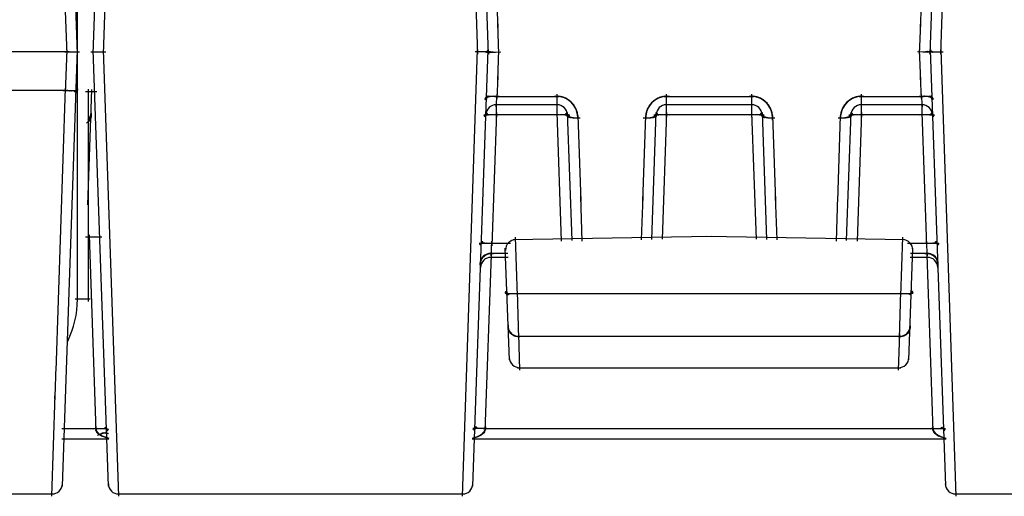
# Model space of a CAD drawing. Units: inches. Extents: x -51 to 94, y -41 to 70.
# Drawn here: x 87 to 89, y -17 to -17 of the extents above; entities that cross this region are included whole.
import ezdxf

# ---------------------------------------------------------------- set-up
doc = ezdxf.new("R2010")
doc.units = ezdxf.units.IN
doc.header["$MEASUREMENT"] = 0
doc.layers.add('Laag 1', color=7, linetype='Continuous')

msp = doc.modelspace()

# ---------------------------------------------------------------- linework, layer by layer
at = {"layer": 'Laag 1', "color": 7, "lineweight": 25, "true_color": 0xffffff}
for points in [[(87.2722, -16.6406), (87.2349, -15.5689)], [(87.8757, -15.9401), (87.8997, -16.6406)], [(88.6258, -16.6406), (88.6495, -15.9401)], [(87.8923, -15.956), (87.916, -16.6406)], [(88.6092, -16.6406), (88.6333, -15.956)], [(87.2969, -16.6406), (87.3196, -15.9896)], [(87.2722, -17.0286), (87.2722, -16.214)], [(87.3131, -16.6406), (87.3277, -16.2127)], [(87.9299, -16.5638), (87.9312, -16.5988)], [(88.5943, -16.5989), (88.5957, -16.5638)], [(87.2559, -16.6406), (87.2535, -16.5731)], [(87.9309, -16.5917), (87.9326, -16.6406)], [(88.5926, -16.6406), (88.5947, -16.5917)], [(87.2593, -16.637), (85.9476, -16.637)], [(87.2485, -17.3181), (87.2722, -16.6334)], [(87.2522, -16.637), (87.2756, -16.637)], [(87.2535, -16.701), (87.2559, -16.6334)], [(87.2932, -16.637), (87.3169, -16.637)], [(87.3206, -17.3179), (87.2969, -16.6335)], [(87.3372, -17.334), (87.3131, -16.6334)], [(87.8757, -17.334), (87.8997, -16.6334)], [(87.8923, -17.3179), (87.916, -16.6334)], [(87.9197, -16.637), (87.896, -16.637)], [(87.9126, -16.6362), (87.9193, -16.638)], [(87.9126, -16.6378), (87.92, -16.6362)], [(87.9126, -16.6378), (87.9197, -16.6364)], [(87.9129, -16.6371), (87.9204, -16.6369)], [(87.9133, -16.6365), (87.9207, -16.6374)], [(87.9136, -16.6366), (87.9211, -16.6375)], [(87.9139, -16.637), (87.9217, -16.6371)], [(87.9143, -16.6372), (87.9227, -16.6369)], [(87.9146, -16.6337), (87.9173, -16.6405)], [(87.9156, -16.637), (87.9238, -16.637)], [(87.9167, -16.637), (87.9258, -16.6371)], [(87.9187, -16.6371), (87.9278, -16.6371)], [(87.9207, -16.6371), (87.936, -16.637)], [(87.9326, -16.6334), (87.9309, -16.6824)], [(88.6048, -16.6371), (88.5892, -16.637)], [(88.5947, -16.6824), (88.5926, -16.6335)], [(88.6068, -16.6371), (88.5977, -16.6371)], [(88.6089, -16.637), (88.5998, -16.6371)], [(88.6099, -16.637), (88.6018, -16.637)], [(88.6109, -16.6372), (88.6028, -16.6369)], [(88.6116, -16.637), (88.6038, -16.6371)], [(88.6119, -16.6366), (88.6045, -16.6375)], [(88.6119, -16.6365), (88.6048, -16.6374)], [(88.6123, -16.6371), (88.6048, -16.6369)], [(88.6126, -16.6378), (88.6051, -16.6362)], [(88.613, -16.6378), (88.6055, -16.6364)], [(88.613, -16.6362), (88.6058, -16.638)], [(88.6058, -16.637), (88.6295, -16.637)], [(88.6106, -16.6337), (88.6082, -16.6404)], [(88.6092, -16.6334), (88.6333, -17.3178)], [(88.6258, -16.6334), (88.6495, -17.334)], [(87.9312, -16.6752), (87.9299, -16.7102)], [(88.5957, -16.7102), (88.5943, -16.6752)], [(87.2569, -16.6975), (85.9497, -16.6975)], [(87.2386, -17.1372), (87.2535, -16.6939)], [(87.2498, -16.6974), (87.2613, -16.6976)], [(87.2542, -16.6975), (87.2634, -16.6976)], [(87.2563, -16.6976), (87.2654, -16.6976)], [(87.2583, -16.6976), (87.2664, -16.6975)], [(87.2593, -16.6977), (87.2674, -16.6974)], [(87.2603, -16.6978), (87.2684, -16.6972)], [(87.2613, -16.6978), (87.2694, -16.697)], [(87.2623, -16.6978), (87.2705, -16.6969)], [(87.2634, -16.6977), (87.2708, -16.6968)], [(87.2637, -16.6976), (87.2715, -16.6968)], [(87.2644, -16.6974), (87.2722, -16.6969)], [(87.2651, -16.6973), (87.2728, -16.6969)], [(87.2657, -16.6976), (87.2732, -16.6966)], [(87.2661, -16.6981), (87.2732, -16.6959)], [(87.2668, -16.6988), (87.2728, -16.6951)], [(87.2674, -16.6994), (87.2725, -16.6943)], [(87.2681, -16.7), (87.2718, -16.6936)], [(87.2694, -16.7003), (87.2705, -16.6931)], [(87.285, -16.6989), (87.3026, -16.6989)], [(87.2884, -16.877), (87.2949, -16.6956)], [(87.2888, -16.6954), (87.2888, -17.0286)], [(87.9143, -16.7059), (87.9129, -16.7132)], [(87.9288, -16.7232), (87.9302, -16.7031)], [(88.024, -16.7031), (88.024, -16.7391)], [(88.1961, -16.7391), (88.1961, -16.7031)], [(88.3291, -16.7031), (88.3291, -16.7391)], [(88.5015, -16.7391), (88.5015, -16.7031)], [(88.595, -16.7031), (88.5967, -16.7232)], [(87.9177, -16.7065), (87.9109, -16.7106)], [(87.916, -16.7062), (87.9112, -16.7119)], [(87.9167, -16.7064), (87.9112, -16.7113)], [(87.9183, -16.7066), (87.9112, -16.71)], [(87.919, -16.7066), (87.9116, -16.7095)], [(87.9153, -16.706), (87.9119, -16.7126)], [(87.9193, -16.7066), (87.9122, -16.7091)], [(87.9207, -16.7066), (87.9126, -16.7087)], [(87.9217, -16.7067), (87.9136, -16.7082)], [(87.9227, -16.7066), (87.9146, -16.7078)], [(87.9248, -16.7065), (87.9156, -16.7076)], [(87.9271, -16.7065), (87.9177, -16.7072)], [(87.9292, -16.7065), (87.9197, -16.7069)], [(87.9312, -16.7066), (87.9221, -16.7067)], [(87.9336, -16.7067), (87.9241, -16.7066)], [(87.9255, -16.7196), (88.0274, -16.7196)], [(87.9265, -16.7067), (88.0274, -16.7067)], [(87.9292, -16.7391), (87.9292, -16.716)], [(88.0291, -16.7068), (88.0203, -16.7066)], [(88.0305, -16.7071), (88.022, -16.7064)], [(88.0321, -16.7075), (88.0233, -16.7063)], [(88.0338, -16.708), (88.025, -16.7064)], [(88.0352, -16.7086), (88.0267, -16.7065)], [(88.0369, -16.7092), (88.0284, -16.7067)], [(88.0382, -16.7099), (88.0301, -16.707)], [(88.0396, -16.7107), (88.0314, -16.7074)], [(88.0413, -16.7116), (88.0332, -16.7078)], [(88.0426, -16.7125), (88.0348, -16.7084)], [(88.044, -16.7135), (88.0362, -16.709)], [(88.045, -16.7145), (88.0379, -16.7097)], [(88.0463, -16.7156), (88.0392, -16.7105)], [(88.0474, -16.7168), (88.0406, -16.7113)], [(88.0487, -16.718), (88.042, -16.7122)], [(88.0497, -16.7193), (88.0433, -16.7131)], [(88.0508, -16.7206), (88.0447, -16.7141)], [(88.0514, -16.722), (88.046, -16.7152)], [(88.0524, -16.7234), (88.047, -16.7164)], [(88.0531, -16.7249), (88.0484, -16.7176)], [(88.0538, -16.7264), (88.0494, -16.7189)], [(88.0545, -16.7279), (88.0504, -16.7202)], [(88.1696, -16.7201), (88.1656, -16.7279)], [(88.1706, -16.7189), (88.1659, -16.7264)], [(88.1717, -16.7176), (88.1666, -16.7249)], [(88.1727, -16.7164), (88.1676, -16.7234)], [(88.174, -16.7152), (88.1683, -16.722)], [(88.1751, -16.7141), (88.1693, -16.7206)], [(88.1764, -16.7131), (88.1703, -16.7193)], [(88.1778, -16.7122), (88.1713, -16.718)], [(88.1791, -16.7113), (88.1723, -16.7168)], [(88.1808, -16.7105), (88.1737, -16.7156)], [(88.1822, -16.7097), (88.1747, -16.7145)], [(88.1835, -16.709), (88.1761, -16.7135)], [(88.1852, -16.7084), (88.1774, -16.7125)], [(88.1869, -16.7078), (88.1788, -16.7116)], [(88.1883, -16.7074), (88.1801, -16.7107)], [(88.19, -16.707), (88.1818, -16.7099)], [(88.1916, -16.7067), (88.1832, -16.7092)], [(88.1934, -16.7065), (88.1845, -16.7086)], [(88.1947, -16.7064), (88.1862, -16.708)], [(88.1964, -16.7063), (88.1879, -16.7075)], [(88.1981, -16.7064), (88.1893, -16.7071)], [(88.1998, -16.7065), (88.191, -16.7068)], [(88.1923, -16.7067), (88.3329, -16.7067)], [(88.1923, -16.7196), (88.3329, -16.7196)], [(88.3346, -16.7068), (88.3257, -16.7066)], [(88.3359, -16.7071), (88.3275, -16.7064)], [(88.3376, -16.7075), (88.3288, -16.7063)], [(88.3393, -16.708), (88.3305, -16.7064)], [(88.3407, -16.7086), (88.3322, -16.7065)], [(88.3424, -16.7092), (88.3339, -16.7067)], [(88.3437, -16.7099), (88.3352, -16.707)], [(88.3451, -16.7107), (88.3369, -16.7074)], [(88.3464, -16.7116), (88.3386, -16.7078)], [(88.3478, -16.7125), (88.34, -16.7084)], [(88.3491, -16.7135), (88.3417, -16.709)], [(88.3505, -16.7145), (88.343, -16.7097)], [(88.3518, -16.7156), (88.3447, -16.7105)], [(88.3529, -16.7168), (88.3461, -16.7113)], [(88.3542, -16.718), (88.3474, -16.7122)], [(88.3552, -16.7193), (88.3488, -16.7131)], [(88.3563, -16.7206), (88.3501, -16.7141)], [(88.3569, -16.722), (88.3515, -16.7152)], [(88.3579, -16.7234), (88.3525, -16.7164)], [(88.3586, -16.7249), (88.3535, -16.7176)], [(88.3593, -16.7264), (88.3549, -16.7189)], [(88.36, -16.7279), (88.3559, -16.7202)], [(88.4751, -16.7201), (88.4707, -16.7279)], [(88.4761, -16.7189), (88.4714, -16.7263)], [(88.4771, -16.7176), (88.4721, -16.7249)], [(88.4782, -16.7164), (88.4731, -16.7234)], [(88.4795, -16.7152), (88.4737, -16.722)], [(88.4805, -16.7141), (88.4748, -16.7206)], [(88.4819, -16.7131), (88.4758, -16.7193)], [(88.4832, -16.7122), (88.4768, -16.718)], [(88.4846, -16.7113), (88.4778, -16.7168)], [(88.4863, -16.7105), (88.4788, -16.7156)], [(88.4876, -16.7097), (88.4802, -16.7145)], [(88.489, -16.709), (88.4815, -16.7135)], [(88.4907, -16.7084), (88.4829, -16.7125)], [(88.492, -16.7078), (88.4843, -16.7116)], [(88.4937, -16.7074), (88.4856, -16.7107)], [(88.4954, -16.707), (88.487, -16.7099)], [(88.4971, -16.7067), (88.4886, -16.7092)], [(88.4985, -16.7065), (88.49, -16.7086)], [(88.5002, -16.7064), (88.4917, -16.708)], [(88.5019, -16.7063), (88.4931, -16.7075)], [(88.5035, -16.7064), (88.4948, -16.7071)], [(88.5049, -16.7065), (88.4964, -16.7068)], [(88.4978, -16.7067), (88.5991, -16.7067)], [(88.4978, -16.7196), (88.5998, -16.7196)], [(88.6011, -16.7065), (88.5919, -16.7067)], [(88.6035, -16.7067), (88.594, -16.7066)], [(88.6055, -16.7069), (88.596, -16.7065)], [(88.5964, -16.716), (88.5964, -16.7391)], [(88.6075, -16.7072), (88.5984, -16.7065)], [(88.6099, -16.7076), (88.6004, -16.7065)], [(88.6109, -16.7078), (88.6028, -16.7066)], [(88.6119, -16.7082), (88.6038, -16.7067)], [(88.6126, -16.7087), (88.6048, -16.7066)], [(88.6133, -16.7091), (88.6058, -16.7066)], [(88.6136, -16.7095), (88.6065, -16.7066)], [(88.614, -16.71), (88.6072, -16.7066)], [(88.6143, -16.7107), (88.6079, -16.7066)], [(88.6143, -16.7113), (88.6085, -16.7064)], [(88.614, -16.7119), (88.6092, -16.7062)], [(88.6136, -16.7126), (88.6102, -16.706)], [(88.6126, -16.7132), (88.6113, -16.7059)], [(87.2938, -16.736), (87.2918, -16.7437)], [(87.2938, -16.735), (87.2921, -16.7429)], [(87.2938, -16.734), (87.2925, -16.742)], [(87.2935, -16.733), (87.2932, -16.7411)], [(87.9092, -16.7359), (87.9163, -16.735)], [(87.9092, -16.7354), (87.9167, -16.7354)], [(87.9095, -16.7374), (87.9156, -16.7335)], [(87.9095, -16.7357), (87.917, -16.7351)], [(87.9099, -16.7358), (87.917, -16.7349)], [(87.9099, -16.7357), (87.9177, -16.7349)], [(87.9106, -16.7355), (87.918, -16.7352)], [(87.9109, -16.7353), (87.9193, -16.7353)], [(87.9112, -16.7389), (87.9139, -16.7321)], [(87.9119, -16.7353), (87.9204, -16.7352)], [(87.9129, -16.7353), (87.9224, -16.7353)], [(87.915, -16.7352), (87.9244, -16.7353)], [(87.9173, -16.7352), (87.9285, -16.7355)], [(87.9214, -16.7353), (87.9326, -16.7356)], [(87.9292, -16.7319), (87.9217, -16.941)], [(88.0274, -16.7355), (87.9255, -16.7355)], [(88.0203, -16.7356), (88.0314, -16.7353)], [(88.0237, -16.7319), (88.0308, -16.9336)], [(88.0243, -16.7355), (88.0359, -16.7352)], [(88.0284, -16.7353), (88.0379, -16.7352)], [(88.0305, -16.7353), (88.0399, -16.7353)], [(88.0328, -16.7352), (88.0409, -16.7353)], [(88.0338, -16.7353), (88.042, -16.7353)], [(88.0348, -16.7351), (88.0423, -16.7355)], [(88.0352, -16.7349), (88.043, -16.7357)], [(88.0359, -16.7349), (88.043, -16.7358)], [(88.0359, -16.7351), (88.0433, -16.7357)], [(88.0362, -16.7354), (88.0437, -16.7354)], [(88.0365, -16.735), (88.044, -16.7359)], [(88.0372, -16.7335), (88.0433, -16.7374)], [(88.0382, -16.7344), (88.0437, -16.7399)], [(88.0386, -16.7336), (88.043, -16.7399)], [(88.0386, -16.7352), (88.0447, -16.7398)], [(88.0386, -16.7358), (88.0454, -16.7398)], [(88.0389, -16.733), (88.0423, -16.7398)], [(88.0389, -16.7364), (88.046, -16.7398)], [(88.0392, -16.7321), (88.0416, -16.7389)], [(88.0392, -16.7326), (88.0416, -16.7397)], [(88.0396, -16.7323), (88.0413, -16.7395)], [(88.0399, -16.732), (88.0406, -16.7393)], [(88.0403, -16.7319), (88.0474, -16.9325)], [(88.0552, -16.7294), (88.0511, -16.7215)], [(88.0555, -16.731), (88.0521, -16.7229)], [(88.0562, -16.7326), (88.0528, -16.7243)], [(88.0565, -16.7342), (88.0535, -16.7258)], [(88.0565, -16.7358), (88.0542, -16.7273)], [(88.0569, -16.7374), (88.0548, -16.7288)], [(88.0572, -16.739), (88.0555, -16.7304)], [(88.0572, -16.7406), (88.0558, -16.7319)], [(88.0572, -16.7422), (88.0562, -16.7335)], [(88.0572, -16.7438), (88.0565, -16.7351)], [(88.0569, -16.7367), (88.0613, -16.871)], [(88.1588, -16.871), (88.1632, -16.7367)], [(88.1646, -16.7304), (88.1629, -16.739)], [(88.1642, -16.7319), (88.1629, -16.7406)], [(88.1636, -16.7335), (88.1629, -16.7422)], [(88.1632, -16.7351), (88.1629, -16.7438)], [(88.1656, -16.7273), (88.1632, -16.7358)], [(88.1649, -16.7288), (88.1632, -16.7374)], [(88.1662, -16.7258), (88.1636, -16.7342)], [(88.1669, -16.7243), (88.1639, -16.7326)], [(88.1679, -16.7229), (88.1642, -16.731)], [(88.1686, -16.7215), (88.1649, -16.7294)], [(88.1727, -16.9311), (88.1798, -16.7319)], [(88.174, -16.7398), (88.1808, -16.7364)], [(88.1747, -16.7398), (88.1812, -16.7358)], [(88.1754, -16.7399), (88.1815, -16.7352)], [(88.1761, -16.7399), (88.1815, -16.7344)], [(88.1761, -16.7359), (88.1832, -16.735)], [(88.1761, -16.7354), (88.1839, -16.7354)], [(88.1764, -16.7374), (88.1825, -16.7335)], [(88.1764, -16.7357), (88.1839, -16.7351)], [(88.1767, -16.7358), (88.1842, -16.7349)], [(88.1771, -16.7399), (88.1815, -16.7336)], [(88.1771, -16.7357), (88.1845, -16.7349)], [(88.1774, -16.7355), (88.1852, -16.7352)], [(88.1778, -16.7398), (88.1808, -16.733)], [(88.1781, -16.7397), (88.1808, -16.7327)], [(88.1781, -16.7353), (88.1862, -16.7353)], [(88.1785, -16.7389), (88.1808, -16.7321)], [(88.1788, -16.7395), (88.1801, -16.7323)], [(88.1791, -16.7393), (88.1798, -16.732)], [(88.1791, -16.7353), (88.1872, -16.7352)], [(88.1801, -16.7353), (88.1893, -16.7353)], [(88.1822, -16.7352), (88.1913, -16.7353)], [(88.1842, -16.7352), (88.1954, -16.7355)], [(88.1883, -16.7353), (88.1998, -16.7356)], [(88.1961, -16.7319), (88.1893, -16.9308)], [(88.3329, -16.7355), (88.1923, -16.7355)], [(88.3257, -16.7356), (88.3369, -16.7353)], [(88.3291, -16.7319), (88.3363, -16.9308)], [(88.3298, -16.7355), (88.341, -16.7352)], [(88.3339, -16.7353), (88.343, -16.7352)], [(88.3359, -16.7353), (88.3454, -16.7353)], [(88.338, -16.7352), (88.3464, -16.7353)], [(88.339, -16.7353), (88.3474, -16.7353)], [(88.3403, -16.7351), (88.3478, -16.7355)], [(88.3407, -16.7349), (88.3484, -16.7357)], [(88.3414, -16.7349), (88.3484, -16.7358)], [(88.3414, -16.7351), (88.3488, -16.7357)], [(88.3417, -16.7354), (88.3491, -16.7354)], [(88.342, -16.735), (88.3491, -16.7359)], [(88.3427, -16.7335), (88.3488, -16.7374)], [(88.3437, -16.7344), (88.3491, -16.7399)], [(88.3437, -16.7352), (88.3501, -16.7398)], [(88.344, -16.7336), (88.3484, -16.7399)], [(88.344, -16.7358), (88.3508, -16.7398)], [(88.3444, -16.7321), (88.3471, -16.7389)], [(88.3444, -16.733), (88.3474, -16.7398)], [(88.3444, -16.7364), (88.3515, -16.7398)], [(88.3447, -16.7326), (88.3471, -16.7397)], [(88.3451, -16.7323), (88.3468, -16.7395)], [(88.3454, -16.732), (88.3461, -16.7393)], [(88.3457, -16.7319), (88.3525, -16.9311)], [(88.3606, -16.7294), (88.3566, -16.7215)], [(88.361, -16.731), (88.3576, -16.7229)], [(88.3613, -16.7326), (88.3583, -16.7243)], [(88.3616, -16.7342), (88.359, -16.7258)], [(88.362, -16.7358), (88.3596, -16.7273)], [(88.3623, -16.7374), (88.3603, -16.7288)], [(88.3623, -16.739), (88.361, -16.7304)], [(88.3627, -16.7406), (88.3613, -16.7319)], [(88.3627, -16.7422), (88.3616, -16.7335)], [(88.3623, -16.7438), (88.362, -16.7351)], [(88.362, -16.7367), (88.3667, -16.871)], [(88.4643, -16.871), (88.4687, -16.7366)], [(88.4704, -16.7288), (88.4683, -16.7374)], [(88.47, -16.7304), (88.4683, -16.739)], [(88.4694, -16.7319), (88.4683, -16.7406)], [(88.469, -16.7335), (88.4683, -16.7422)], [(88.4687, -16.735), (88.4683, -16.7438)], [(88.471, -16.7273), (88.4687, -16.7358)], [(88.4717, -16.7258), (88.469, -16.7341)], [(88.4724, -16.7243), (88.4694, -16.7325)], [(88.4731, -16.7229), (88.4697, -16.731)], [(88.4741, -16.7215), (88.4704, -16.7294)], [(88.4782, -16.9326), (88.4853, -16.7319)], [(88.4792, -16.7398), (88.4863, -16.7364)], [(88.4799, -16.7398), (88.4866, -16.7358)], [(88.4809, -16.7399), (88.487, -16.7352)], [(88.4815, -16.7399), (88.487, -16.7344)], [(88.4815, -16.7359), (88.4886, -16.735)], [(88.4815, -16.7354), (88.489, -16.7354)], [(88.4819, -16.7374), (88.488, -16.7335)], [(88.4819, -16.7357), (88.4893, -16.7351)], [(88.4822, -16.7358), (88.4897, -16.7349)], [(88.4826, -16.7399), (88.4866, -16.7336)], [(88.4826, -16.7357), (88.49, -16.7349)], [(88.4829, -16.7355), (88.4907, -16.7352)], [(88.4832, -16.7398), (88.4863, -16.733)], [(88.4836, -16.7397), (88.486, -16.7327)], [(88.4836, -16.7353), (88.4917, -16.7353)], [(88.4839, -16.7389), (88.4863, -16.7321)], [(88.4843, -16.7395), (88.4856, -16.7323)], [(88.4846, -16.7393), (88.4853, -16.732)], [(88.4846, -16.7353), (88.4927, -16.7352)], [(88.4856, -16.7353), (88.4948, -16.7353)], [(88.4876, -16.7352), (88.4968, -16.7353)], [(88.4897, -16.7352), (88.5009, -16.7355)], [(88.4937, -16.7353), (88.5049, -16.7356)], [(88.5015, -16.7319), (88.4948, -16.9336)], [(88.5998, -16.7355), (88.4978, -16.7355)], [(88.5926, -16.7356), (88.6041, -16.7353)], [(88.5964, -16.7319), (88.6035, -16.941)], [(88.597, -16.7355), (88.6082, -16.7352)], [(88.6011, -16.7353), (88.6102, -16.7352)], [(88.6031, -16.7353), (88.6123, -16.7353)], [(88.6051, -16.7352), (88.6133, -16.7353)], [(88.6062, -16.7353), (88.6143, -16.7353)], [(88.6072, -16.7351), (88.615, -16.7355)], [(88.6079, -16.7349), (88.6153, -16.7357)], [(88.6082, -16.7349), (88.6157, -16.7358)], [(88.6085, -16.7351), (88.616, -16.7357)], [(88.6085, -16.7354), (88.6163, -16.7354)], [(88.6092, -16.735), (88.6163, -16.7359)], [(88.6099, -16.7335), (88.6157, -16.7374)], [(88.6116, -16.7321), (88.614, -16.7389)], [(87.2921, -16.7429), (87.2864, -16.7485)], [(87.2925, -16.7422), (87.2871, -16.7481)], [(87.2928, -16.7415), (87.2877, -16.7476)], [(87.2932, -16.7408), (87.2884, -16.7472)], [(87.2935, -16.7399), (87.2891, -16.7467)], [(87.2935, -16.7389), (87.2898, -16.746)], [(87.2938, -16.7379), (87.2905, -16.7453)], [(87.2938, -16.737), (87.2911, -16.7445)], [(88.0396, -16.7369), (88.0467, -16.7399)], [(88.0399, -16.7374), (88.0481, -16.74)], [(88.0413, -16.738), (88.0494, -16.7402)], [(88.0423, -16.7384), (88.0504, -16.7403)], [(88.0437, -16.7388), (88.0518, -16.7405)], [(88.0447, -16.7392), (88.0528, -16.7405)], [(88.0457, -16.7395), (88.0542, -16.7405)], [(88.047, -16.7398), (88.0552, -16.7405)], [(88.0481, -16.74), (88.0562, -16.7405)], [(88.0491, -16.7402), (88.0582, -16.7403)], [(88.0511, -16.7403), (88.0606, -16.7402)], [(88.1595, -16.7402), (88.169, -16.7403)], [(88.1615, -16.7404), (88.171, -16.7402)], [(88.1639, -16.7405), (88.172, -16.74)], [(88.1649, -16.7405), (88.173, -16.7398)], [(88.1659, -16.7405), (88.174, -16.7395)], [(88.1669, -16.7405), (88.1751, -16.7392)], [(88.1683, -16.7405), (88.1764, -16.7388)], [(88.1693, -16.7403), (88.1774, -16.7384)], [(88.1706, -16.7402), (88.1788, -16.738)], [(88.172, -16.74), (88.1798, -16.7374)], [(88.1734, -16.7399), (88.1805, -16.7369)], [(88.3451, -16.7369), (88.3522, -16.7399)], [(88.3454, -16.7374), (88.3535, -16.74)], [(88.3468, -16.738), (88.3549, -16.7402)], [(88.3478, -16.7384), (88.3559, -16.7403)], [(88.3491, -16.7388), (88.3573, -16.7405)], [(88.3501, -16.7392), (88.3583, -16.7405)], [(88.3512, -16.7395), (88.3593, -16.7405)], [(88.3522, -16.7398), (88.3606, -16.7405)], [(88.3535, -16.74), (88.3616, -16.7405)], [(88.3545, -16.7402), (88.3637, -16.7403)], [(88.3566, -16.7403), (88.3657, -16.7402)], [(88.465, -16.7402), (88.4741, -16.7403)], [(88.467, -16.7404), (88.4765, -16.7402)], [(88.4694, -16.7405), (88.4775, -16.74)], [(88.4704, -16.7405), (88.4785, -16.7398)], [(88.4714, -16.7405), (88.4795, -16.7395)], [(88.4724, -16.7405), (88.4805, -16.7392)], [(88.4737, -16.7405), (88.4819, -16.7388)], [(88.4748, -16.7403), (88.4829, -16.7384)], [(88.4761, -16.7402), (88.4843, -16.738)], [(88.4771, -16.74), (88.4853, -16.7374)], [(88.4785, -16.7399), (88.486, -16.7369)], [(88.0609, -16.8638), (88.0633, -16.9337)], [(88.1568, -16.9318), (88.1591, -16.8638)], [(88.3664, -16.8638), (88.3688, -16.9318)], [(88.4622, -16.9336), (88.4643, -16.8638)], [(87.3104, -16.9275), (87.285, -16.9275)], [(87.2905, -16.9239), (87.301, -17.2314)], [(87.9092, -16.9369), (87.9021, -16.9378)], [(87.9095, -16.9373), (87.9021, -16.9373)], [(87.9085, -16.9354), (87.9024, -16.9393)], [(87.9099, -16.937), (87.9024, -16.9375)], [(87.9102, -16.9368), (87.9028, -16.9377)], [(87.9106, -16.9368), (87.9031, -16.9376)], [(87.9112, -16.937), (87.9034, -16.9373)], [(87.9122, -16.9372), (87.9038, -16.9372)], [(87.9068, -16.934), (87.9041, -16.9407)], [(87.9133, -16.9371), (87.9051, -16.9372)], [(87.9153, -16.9372), (87.9062, -16.9372)], [(87.9173, -16.9372), (87.9082, -16.9371)], [(87.9214, -16.9374), (87.9102, -16.9371)], [(87.9255, -16.9375), (87.9143, -16.9372)], [(87.9512, -16.9374), (87.9183, -16.9374)], [(87.9207, -16.9566), (87.9221, -16.9338)], [(87.9556, -16.9313), (88.2661, -16.9259)], [(87.9624, -17.0193), (87.959, -16.9277)], [(88.259, -16.9259), (88.5696, -16.9313)], [(88.5632, -17.0193), (88.5662, -16.9277)], [(88.6068, -16.9374), (88.574, -16.9374)], [(88.6109, -16.9372), (88.5998, -16.9375)], [(88.6031, -16.9338), (88.6048, -16.9566)], [(88.6153, -16.9371), (88.6038, -16.9374)], [(88.6174, -16.9371), (88.6082, -16.9372)], [(88.6194, -16.9372), (88.6102, -16.9372)], [(88.6204, -16.9372), (88.6123, -16.9371)], [(88.6214, -16.9372), (88.6133, -16.9372)], [(88.6221, -16.9373), (88.6143, -16.9371)], [(88.6224, -16.9376), (88.6147, -16.9368)], [(88.6228, -16.9377), (88.6153, -16.9368)], [(88.6228, -16.9375), (88.6157, -16.937)], [(88.6231, -16.9373), (88.6157, -16.9373)], [(88.6234, -16.9378), (88.616, -16.9369)], [(88.6228, -16.9393), (88.6167, -16.9354)], [(88.6211, -16.9407), (88.6187, -16.934)], [(87.9109, -16.9559), (87.918, -16.9528)], [(87.9116, -16.9554), (87.919, -16.9527)], [(87.9122, -16.955), (87.9197, -16.9526)], [(87.9129, -16.9546), (87.9204, -16.9526)], [(87.9136, -16.9542), (87.9214, -16.9526)], [(87.9143, -16.9539), (87.9221, -16.9526)], [(87.915, -16.9536), (87.9227, -16.9527)], [(87.9156, -16.9533), (87.9238, -16.9528)], [(87.9211, -16.9495), (87.9207, -16.9626)], [(87.9495, -17.12), (87.9431, -16.9447)], [(88.576, -17.12), (88.5821, -16.9447)], [(88.6018, -16.9528), (88.6096, -16.9533)], [(88.6025, -16.9527), (88.6102, -16.9536)], [(88.6031, -16.9526), (88.6109, -16.9539)], [(88.6041, -16.9526), (88.6119, -16.9542)], [(88.6048, -16.9626), (88.6045, -16.9495)], [(88.6048, -16.9526), (88.6126, -16.9546)], [(88.6055, -16.9526), (88.6133, -16.955)], [(88.6065, -16.9527), (88.614, -16.9554)], [(88.6072, -16.9528), (88.6147, -16.9559)], [(87.9038, -16.9683), (87.9065, -16.9607)], [(87.9038, -16.9691), (87.9058, -16.9614)], [(87.9038, -16.9699), (87.9055, -16.9621)], [(87.9038, -16.9707), (87.9051, -16.9628)], [(87.9041, -16.9658), (87.9078, -16.9587)], [(87.9041, -16.9667), (87.9072, -16.9593)], [(87.9041, -16.9674), (87.9068, -16.96)], [(87.9041, -16.9714), (87.9048, -16.9636)], [(87.9041, -16.9722), (87.9048, -16.9643)], [(87.9044, -16.9651), (87.9082, -16.9581)], [(87.9048, -16.9643), (87.9089, -16.9575)], [(87.9051, -16.9628), (87.9099, -16.9564)], [(87.9051, -16.9635), (87.9095, -16.9569)], [(87.9055, -16.962), (87.9106, -16.9559)], [(87.9058, -16.9613), (87.9112, -16.9554)], [(87.9065, -16.9606), (87.9119, -16.955)], [(87.9068, -16.9599), (87.9126, -16.9546)], [(87.9072, -16.9592), (87.9136, -16.9542)], [(87.9078, -16.9586), (87.9143, -16.9539)], [(87.9082, -16.958), (87.915, -16.9536)], [(87.9089, -16.9574), (87.9156, -16.9534)], [(87.9095, -16.9569), (87.9167, -16.9531)], [(87.9102, -16.9563), (87.9173, -16.953)], [(87.9116, -17.2314), (87.9214, -16.9554)], [(87.9167, -16.9531), (87.9244, -16.9529)], [(87.917, -16.959), (87.9475, -16.959)], [(87.9468, -16.953), (87.9173, -16.953)], [(88.5781, -16.959), (88.6082, -16.959)], [(88.6079, -16.953), (88.5784, -16.953)], [(88.6008, -16.9529), (88.6089, -16.9531)], [(88.6041, -16.9554), (88.6136, -17.2314)], [(88.6079, -16.953), (88.6153, -16.9563)], [(88.6089, -16.9531), (88.616, -16.9569)], [(88.6096, -16.9534), (88.6163, -16.9574)], [(88.6102, -16.9536), (88.617, -16.958)], [(88.6113, -16.9539), (88.6177, -16.9586)], [(88.6119, -16.9542), (88.618, -16.9592)], [(88.6126, -16.9546), (88.6187, -16.9599)], [(88.6133, -16.955), (88.619, -16.9606)], [(88.614, -16.9554), (88.6194, -16.9613)], [(88.6147, -16.9559), (88.6197, -16.962)], [(88.6153, -16.9564), (88.6201, -16.9628)], [(88.616, -16.9569), (88.6204, -16.9635)], [(88.6167, -16.9575), (88.6208, -16.9643)], [(88.617, -16.9581), (88.6208, -16.9651)], [(88.6177, -16.9587), (88.6211, -16.9658)], [(88.618, -16.9593), (88.6211, -16.9667)], [(88.6187, -16.96), (88.6214, -16.9674)], [(88.619, -16.9607), (88.6214, -16.9683)], [(88.6194, -16.9614), (88.6214, -16.9691)], [(88.6197, -16.9621), (88.6214, -16.9698)], [(88.6201, -16.9628), (88.6214, -16.9707)], [(88.6204, -16.9636), (88.6214, -16.9714)], [(88.6208, -16.9643), (88.6211, -16.9722)], [(87.9424, -17.0141), (87.9495, -17.0163)], [(87.9427, -17.0133), (87.9492, -17.017)], [(87.9431, -17.0126), (87.9485, -17.0176)], [(87.9441, -17.0118), (87.9475, -17.0182)], [(87.9451, -17.0113), (87.9465, -17.0185)], [(87.9641, -17.0864), (87.962, -17.0121)], [(88.5611, -17.0864), (88.5632, -17.0121)], [(88.5757, -17.0163), (88.5828, -17.0141)], [(88.5764, -17.017), (88.5825, -17.0133)], [(88.577, -17.0176), (88.5821, -17.0126)], [(88.5777, -17.0182), (88.5815, -17.0118)], [(88.5791, -17.0185), (88.5804, -17.0113)], [(87.2921, -17.025), (87.2684, -17.025)], [(87.9427, -17.0148), (87.9502, -17.0158)], [(87.9431, -17.0151), (87.9509, -17.0156)], [(87.9437, -17.0151), (87.9515, -17.0156)], [(87.9441, -17.0151), (87.9519, -17.0158)], [(87.9448, -17.0151), (87.9526, -17.0159)], [(87.9454, -17.0151), (87.9532, -17.016)], [(87.9461, -17.0153), (87.9542, -17.0161)], [(87.9471, -17.0155), (87.9553, -17.016)], [(87.9481, -17.0156), (87.9563, -17.0159)], [(87.9492, -17.0158), (87.9573, -17.0159)], [(87.9502, -17.0158), (87.9597, -17.0158)], [(87.9522, -17.0158), (87.9617, -17.0158)], [(87.9546, -17.0159), (87.9658, -17.0156)], [(87.9586, -17.0157), (88.5669, -17.0157)], [(88.5594, -17.0156), (88.571, -17.0159)], [(88.5638, -17.0158), (88.573, -17.0158)], [(88.5659, -17.0158), (88.575, -17.0158)], [(88.5679, -17.0159), (88.576, -17.0158)], [(88.5689, -17.0159), (88.577, -17.0157)], [(88.57, -17.016), (88.5781, -17.0155)], [(88.571, -17.0161), (88.5791, -17.0153)], [(88.572, -17.016), (88.5801, -17.0151)], [(88.573, -17.0159), (88.5804, -17.0151)], [(88.5733, -17.0158), (88.5811, -17.0151)], [(88.574, -17.0157), (88.5818, -17.0151)], [(88.5747, -17.0156), (88.5825, -17.0151)], [(88.5754, -17.0158), (88.5828, -17.0148)], [(87.9471, -17.0657), (87.9481, -17.0735)], [(87.9471, -17.0665), (87.9485, -17.0742)], [(87.9471, -17.0672), (87.9488, -17.0749)], [(87.9471, -17.068), (87.9492, -17.0756)], [(87.9471, -17.0688), (87.9499, -17.0762)], [(87.9471, -17.0696), (87.9502, -17.0769)], [(87.9471, -17.0704), (87.9505, -17.0775)], [(87.9475, -17.0649), (87.9478, -17.0728)], [(87.9475, -17.0711), (87.9512, -17.078)], [(87.9475, -17.0719), (87.9519, -17.0786)], [(87.9478, -17.0726), (87.9522, -17.0791)], [(87.9481, -17.0733), (87.9529, -17.0796)], [(87.9485, -17.074), (87.9536, -17.0801)], [(87.9488, -17.0748), (87.9542, -17.0806)], [(87.9492, -17.0754), (87.9549, -17.081)], [(87.9495, -17.0761), (87.9556, -17.0813)], [(88.5696, -17.0813), (88.5757, -17.0761)], [(88.5706, -17.081), (88.576, -17.0754)], [(88.5713, -17.0806), (88.5764, -17.0748)], [(88.5716, -17.0801), (88.577, -17.074)], [(88.5723, -17.0796), (88.577, -17.0733)], [(88.573, -17.0792), (88.5774, -17.0726)], [(88.5737, -17.0786), (88.5777, -17.0719)], [(88.574, -17.078), (88.5781, -17.0711)], [(88.5747, -17.0775), (88.5781, -17.0704)], [(88.575, -17.0769), (88.5784, -17.0696)], [(88.5757, -17.0763), (88.5784, -17.0688)], [(88.576, -17.0756), (88.5784, -17.068)], [(88.5764, -17.0749), (88.5784, -17.0672)], [(88.5767, -17.0743), (88.5784, -17.0665)], [(88.577, -17.0735), (88.5781, -17.0657)], [(88.5774, -17.0728), (88.5781, -17.0649)], [(87.9502, -17.0768), (87.9563, -17.0817)], [(87.9505, -17.0774), (87.9569, -17.0819)], [(87.9512, -17.0779), (87.9576, -17.0822)], [(87.9515, -17.0785), (87.9586, -17.0824)], [(87.9522, -17.079), (87.9593, -17.0827)], [(87.9529, -17.0795), (87.96, -17.0828)], [(87.9536, -17.08), (87.9607, -17.083)], [(87.9542, -17.0804), (87.9617, -17.0831)], [(87.9546, -17.0808), (87.9624, -17.0832)], [(87.9556, -17.0812), (87.963, -17.0832)], [(87.9563, -17.0815), (87.9637, -17.0832)], [(87.9569, -17.0818), (87.9648, -17.0832)], [(87.9576, -17.0821), (87.9654, -17.0832)], [(87.9583, -17.0823), (87.9661, -17.0831)], [(87.959, -17.0825), (87.9668, -17.083)], [(87.9597, -17.0828), (87.9678, -17.0829)], [(87.9603, -17.0828), (88.5649, -17.0828)], [(87.9658, -17.1359), (87.9641, -17.0792)], [(88.5577, -17.0829), (88.5655, -17.0828)], [(88.5584, -17.083), (88.5662, -17.0825)], [(88.5591, -17.0831), (88.5672, -17.0823)], [(88.5594, -17.1359), (88.5615, -17.0792)], [(88.5601, -17.0832), (88.5679, -17.0821)], [(88.5608, -17.0832), (88.5686, -17.0818)], [(88.5615, -17.0832), (88.5693, -17.0815)], [(88.5621, -17.0832), (88.57, -17.0812)], [(88.5632, -17.0832), (88.5706, -17.0808)], [(88.5638, -17.0831), (88.5713, -17.0804)], [(88.5645, -17.083), (88.572, -17.08)], [(88.5652, -17.0828), (88.5726, -17.0795)], [(88.5662, -17.0827), (88.573, -17.079)], [(88.5669, -17.0824), (88.5737, -17.0785)], [(88.5676, -17.0822), (88.5743, -17.0779)], [(88.5682, -17.082), (88.5747, -17.0774)], [(88.5689, -17.0817), (88.5754, -17.0768)], [(87.2373, -17.1777), (87.2386, -17.13)], [(87.962, -17.1323), (88.5632, -17.1323)], [(87.2319, -17.334), (87.2373, -17.1746)], [(87.2369, -17.1818), (87.2373, -17.1706)], [(87.2478, -17.2278), (87.3047, -17.2278)], [(87.2976, -17.2279), (87.3087, -17.2278)], [(87.3003, -17.2257), (87.3023, -17.2334)], [(87.3003, -17.2265), (87.3026, -17.2339)], [(87.3003, -17.2273), (87.3033, -17.2345)], [(87.3003, -17.228), (87.3037, -17.235)], [(87.3003, -17.2288), (87.3043, -17.2355)], [(87.3006, -17.2243), (87.3013, -17.2321)], [(87.3006, -17.225), (87.3016, -17.2327)], [(87.3006, -17.2295), (87.305, -17.2359)], [(87.3006, -17.2302), (87.3057, -17.2364)], [(87.3016, -17.2278), (87.3128, -17.2278)], [(87.3057, -17.2278), (87.3149, -17.2278)], [(87.3077, -17.2278), (87.3169, -17.2279)], [(87.3098, -17.2277), (87.3182, -17.2279)], [(87.3108, -17.2277), (87.3192, -17.2281)], [(87.3121, -17.2275), (87.3199, -17.2284)], [(87.3128, -17.2275), (87.3203, -17.2286)], [(87.3131, -17.2275), (87.3206, -17.2286)], [(87.3135, -17.2276), (87.3209, -17.2287)], [(87.3138, -17.227), (87.3209, -17.2294)], [(87.3149, -17.2257), (87.3199, -17.2307)], [(87.3165, -17.2248), (87.3186, -17.2317)], [(87.899, -17.2273), (87.8919, -17.2282)], [(87.8994, -17.2277), (87.8919, -17.2277)], [(87.8984, -17.2258), (87.8923, -17.2297)], [(87.8997, -17.2275), (87.8923, -17.228)], [(87.9001, -17.2273), (87.8926, -17.2281)], [(87.9004, -17.2273), (87.8929, -17.228)], [(87.9011, -17.2275), (87.8933, -17.2278)], [(87.9021, -17.2276), (87.8936, -17.2276)], [(87.8967, -17.2244), (87.894, -17.2312)], [(87.9031, -17.2276), (87.895, -17.2276)], [(87.9051, -17.2276), (87.896, -17.2276)], [(87.9072, -17.2277), (87.898, -17.2276)], [(87.9112, -17.2278), (87.9001, -17.2275)], [(87.9153, -17.2279), (87.9041, -17.2276)], [(87.9072, -17.2364), (87.9122, -17.2299)], [(87.9082, -17.2278), (88.617, -17.2278)], [(87.9082, -17.2357), (87.9122, -17.2292)], [(87.9085, -17.2353), (87.9126, -17.2285)], [(87.9092, -17.2348), (87.9126, -17.2278)], [(87.9095, -17.2343), (87.9126, -17.2271)], [(87.9102, -17.2338), (87.9126, -17.2264)], [(87.9106, -17.2332), (87.9126, -17.2257)], [(87.9109, -17.2326), (87.9126, -17.225)], [(87.9112, -17.232), (87.9122, -17.2243)], [(88.6099, -17.2279), (88.6211, -17.2276)], [(88.6126, -17.2258), (88.615, -17.2334)], [(88.6126, -17.2266), (88.6153, -17.234)], [(88.6126, -17.2274), (88.616, -17.2346)], [(88.613, -17.2243), (88.614, -17.2321)], [(88.613, -17.2251), (88.6143, -17.2328)], [(88.613, -17.2282), (88.6167, -17.2351)], [(88.613, -17.229), (88.6174, -17.2356)], [(88.6133, -17.2297), (88.6177, -17.2361)], [(88.6133, -17.2305), (88.6187, -17.2368)], [(88.614, -17.2278), (88.6255, -17.2275)], [(88.6184, -17.2277), (88.6275, -17.2276)], [(88.6204, -17.2276), (88.6295, -17.2276)], [(88.6224, -17.2276), (88.6306, -17.2276)], [(88.6234, -17.2276), (88.6316, -17.2276)], [(88.6245, -17.2275), (88.6319, -17.2278)], [(88.6248, -17.2273), (88.6326, -17.228)], [(88.6255, -17.2273), (88.6326, -17.2281)], [(88.6255, -17.2275), (88.6329, -17.228)], [(88.6258, -17.2277), (88.6333, -17.2277)], [(88.6262, -17.2273), (88.6336, -17.2282)], [(88.6268, -17.2258), (88.6329, -17.2297)], [(88.6289, -17.2244), (88.6312, -17.2312)], [(87.2474, -17.2438), (87.3216, -17.2438)], [(87.301, -17.2309), (87.306, -17.2368)], [(87.3013, -17.2315), (87.3067, -17.2372)], [(87.3016, -17.2321), (87.3074, -17.2376)], [(87.302, -17.2328), (87.3087, -17.2383)], [(87.303, -17.2339), (87.3101, -17.2389)], [(87.3037, -17.2383), (87.3115, -17.2348)], [(87.304, -17.2348), (87.3115, -17.2396)], [(87.305, -17.2376), (87.3128, -17.2345)], [(87.3054, -17.2358), (87.3128, -17.2402)], [(87.306, -17.2369), (87.3142, -17.2342)], [(87.3064, -17.2367), (87.3142, -17.2407)], [(87.3074, -17.2363), (87.3155, -17.234)], [(87.3077, -17.2376), (87.3155, -17.2412)], [(87.3087, -17.2357), (87.3162, -17.2341)], [(87.3091, -17.2384), (87.3169, -17.2417)], [(87.3094, -17.2355), (87.3169, -17.2341)], [(87.3098, -17.2352), (87.3176, -17.2342)], [(87.3104, -17.2349), (87.3182, -17.2343)], [(87.3104, -17.239), (87.3186, -17.242)], [(87.3111, -17.2346), (87.3189, -17.2345)], [(87.3118, -17.2344), (87.3196, -17.2348)], [(87.3118, -17.2397), (87.3199, -17.2424)], [(87.3125, -17.2342), (87.3203, -17.2352)], [(87.3131, -17.234), (87.3209, -17.2356)], [(87.3131, -17.2403), (87.3213, -17.2427)], [(87.8913, -17.2438), (88.6343, -17.2438)], [(87.8916, -17.2427), (87.9004, -17.24)], [(87.8936, -17.2422), (87.9014, -17.2396)], [(87.8946, -17.2419), (87.9024, -17.2391)], [(87.8957, -17.2416), (87.9034, -17.2385)], [(87.897, -17.2413), (87.9044, -17.238)], [(87.898, -17.241), (87.9055, -17.2374)], [(87.899, -17.2406), (87.9065, -17.2368)], [(87.9001, -17.2402), (87.9072, -17.2361)], [(87.9011, -17.2398), (87.9082, -17.2354)], [(87.9021, -17.2393), (87.9089, -17.2346)], [(87.9031, -17.2388), (87.9099, -17.2338)], [(87.9041, -17.2383), (87.9106, -17.2329)], [(87.9051, -17.2377), (87.9112, -17.2319)], [(87.9062, -17.2371), (87.9116, -17.2309)], [(88.614, -17.2315), (88.6197, -17.2374)], [(88.6147, -17.2324), (88.6208, -17.238)], [(88.6153, -17.2333), (88.6214, -17.2385)], [(88.616, -17.2341), (88.6224, -17.239)], [(88.6167, -17.2348), (88.6234, -17.2395)], [(88.6174, -17.2356), (88.6245, -17.2399)], [(88.6184, -17.2363), (88.6255, -17.2403)], [(88.6194, -17.2369), (88.6265, -17.2407)], [(88.6201, -17.2375), (88.6275, -17.241)], [(88.6211, -17.2381), (88.6285, -17.2414)], [(88.6221, -17.2386), (88.6295, -17.2417)], [(88.6231, -17.2392), (88.6319, -17.2423)], [(88.6251, -17.24), (88.6339, -17.2427)], [(87.2356, -17.3305), (85.9714, -17.3305)], [(87.8794, -17.3305), (87.3335, -17.3305)], [(89.1921, -17.3305), (88.6458, -17.3305)]]:
    msp.add_lwpolyline(points, dxfattribs=at)
for points in [[(87.9292, -16.7196), (87.92, -16.7196), (87.9129, -16.7266), (87.9126, -16.7355)], [(88.0403, -16.7355), (88.0399, -16.7266), (88.0328, -16.7196), (88.024, -16.7196)], [(88.1961, -16.7196), (88.1872, -16.7196), (88.1798, -16.7266), (88.1795, -16.7355)], [(88.3457, -16.7355), (88.3454, -16.7266), (88.3383, -16.7196), (88.3291, -16.7196)], [(88.5015, -16.7196), (88.4927, -16.7196), (88.4853, -16.7266), (88.4849, -16.7355)], [(88.613, -16.7355), (88.6126, -16.7266), (88.6051, -16.7196), (88.5964, -16.7196)], [(87.2891, -16.7433), (87.2918, -16.7404), (87.2935, -16.7366), (87.2935, -16.7325)], [(87.9207, -16.959), (87.9119, -16.959), (87.9044, -16.966), (87.9041, -16.9749)], [(88.6211, -16.9749), (88.6208, -16.966), (88.6136, -16.959), (88.6048, -16.959)], [(87.2569, -17.0906), (87.2668, -17.0702), (87.2722, -17.0478), (87.2722, -17.025)], [(87.9492, -17.1164), (87.9495, -17.1253), (87.9569, -17.1323), (87.9658, -17.1323)], [(88.5598, -17.1323), (88.5686, -17.1323), (88.5757, -17.1253), (88.576, -17.1164)], [(87.2319, -17.3305), (87.2407, -17.3305), (87.2481, -17.3234), (87.2485, -17.3145)], [(87.3206, -17.3145), (87.3209, -17.3234), (87.328, -17.3305), (87.3368, -17.3305)], [(87.8757, -17.3305), (87.8848, -17.3305), (87.8919, -17.3234), (87.8923, -17.3145)], [(88.6329, -17.3145), (88.6333, -17.3234), (88.6407, -17.3305), (88.6495, -17.3305)]]:
    msp.add_open_spline(points, degree=3, dxfattribs=at)
for points in [[(87.9597, -16.9312), (87.9505, -16.9314), (87.9434, -16.9388), (87.9434, -16.9478), (87.9434, -16.9479), (87.9434, -16.9481), (87.9434, -16.9483)], [(88.5821, -16.9483), (88.5821, -16.9481), (88.5821, -16.9479), (88.5821, -16.9478), (88.5821, -16.9389), (88.575, -16.9316), (88.5662, -16.9313)]]:
    msp.add_open_spline(points, degree=3, knots=[0, 0, 0, 0, 1, 1, 1, 2, 2, 2, 2], dxfattribs=at)

doc.saveas('drawing.dxf')
